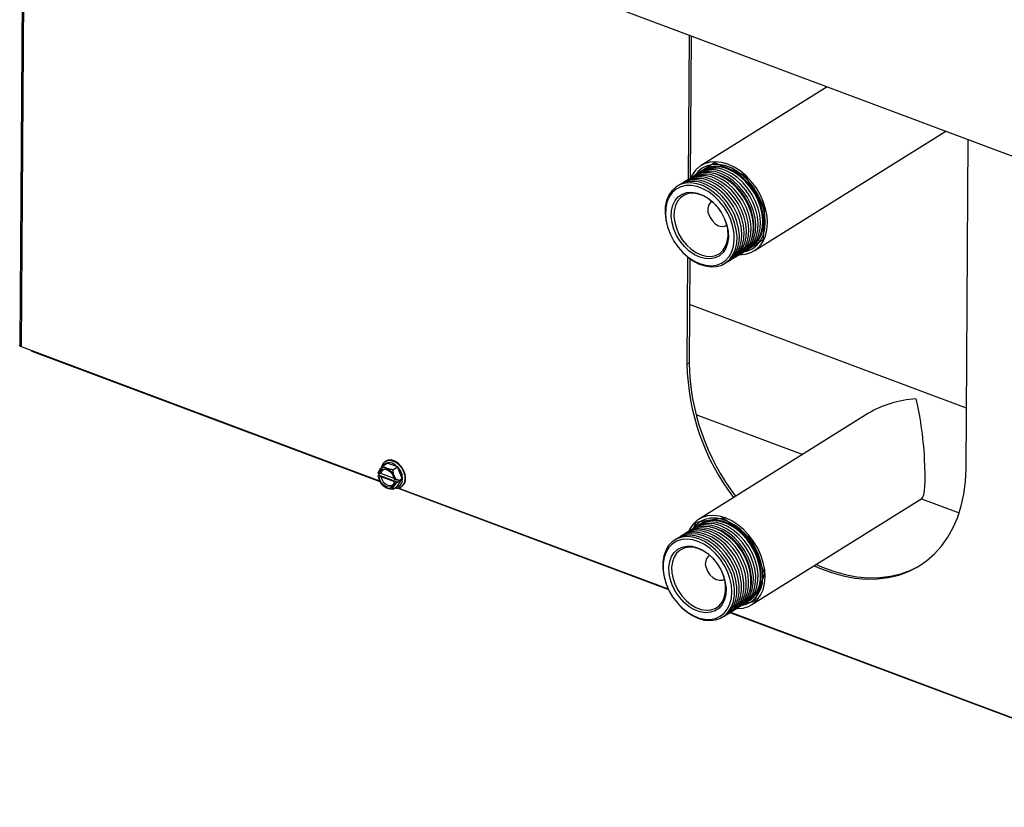
# Model space of a CAD drawing. Extents: x -4020 to 2663, y 30613 to 33978.
# Drawn here: x -4016 to -3735, y 30684 to 30908 of the extents above; entities that cross this region are included whole.
import ezdxf

# ---------------------------------------------------------------- set-up
doc = ezdxf.new("R2010")
doc.units = 0
doc.header["$MEASUREMENT"] = 0
doc.layers.get('0').update_dxf_attribs({"linetype": 'CONTINUOUS'})

msp = doc.modelspace()

# ---------------------------------------------------------------- linework, layer by layer
at = {"color": 7, "linetype": 'CONTINUOUS'}
for p, q in [((-4014.502924, 30974.231199), (-4015.592093, 30815.179939)), ((-3957.332189, 30952.837023), (-3622.526932, 30827.547692)), ((-3825.13845, 30903.36807), (-3825.419378, 30862.344126)), ((-3824.534678, 30903.14213), (-3824.811483, 30862.720343)), ((-3785.866198, 30888.671786), (-3821.767521, 30866.265313)), ((-3806.635632, 30842.019862), (-3752.120327, 30876.043558)), ((-3746.381399, 30780.080431), (-3745.7406, 30873.656161)), ((-3824.306915, 30863.111537), (-3817.977707, 30867.157376)), ((-3817.977707, 30867.157376), (-3809.436484, 30863.579325)), ((-3821.031594, 30865.086133), (-3821.244373, 30864.953335)), ((-3824.310511, 30863.029972), (-3824.306915, 30863.111537)), ((-3809.436484, 30863.579325), (-3803.686602, 30854.473367)), ((-3803.686602, 30854.473367), (-3804.096238, 30845.173638)), ((-3830.766421, 30847.292741), (-3830.717218, 30847.17472)), ((-3804.096238, 30845.173638), (-3810.425447, 30841.127795)), ((-3827.717075, 30842.367665), (-3827.632665, 30842.271604)), ((-3807.584362, 30843.066253), (-3807.371583, 30843.199051)), ((-3825.570429, 30840.286211), (-3825.779248, 30809.792341)), ((-3824.968277, 30839.823616), (-3825.171331, 30810.17175)), ((-3810.425447, 30841.127795), (-3810.597728, 30841.199966)), ((-3746.263775, 30797.25784), (-3825.057843, 30826.743805)), ((-4015.196117, 30814.789822), (-3913.262469, 30776.644667)), ((-4012.138275, 30813.524209), (-3913.185521, 30776.494551)), ((-3825.171331, 30810.17175), (-3825.779248, 30809.792341)), ((-3823.225664, 30795.542575), (-3792.830388, 30784.16819)), ((-3774.081578, 30795.869561), (-3822.447946, 30765.683494)), ((-3912.289766, 30780.8928), (-3911.043539, 30781.670586)), ((-3911.42607, 30782.256669), (-3911.578047, 30782.161818)), ((-3908.155754, 30780.572993), (-3911.043539, 30781.670586)), ((-3909.401981, 30779.795207), (-3908.155754, 30780.572993)), ((-3906.744012, 30777.269099), (-3908.155754, 30780.572993)), ((-3913.694656, 30778.066613), (-3913.359359, 30778.275876)), ((-3913.694656, 30778.066613), (-3913.646083, 30777.896475)), ((-3913.646083, 30777.896475), (-3913.374378, 30777.793215)), ((-3913.364166, 30778.667853), (-3913.635871, 30778.771113)), ((-3913.558384, 30778.741661), (-3913.359359, 30778.275876)), ((-3913.359359, 30778.275876), (-3908.042157, 30776.254929)), ((-3912.837047, 30777.894214), (-3908.929216, 30776.408935)), ((-3909.054584, 30777.335107), (-3912.826835, 30778.768851)), ((-3912.607757, 30775.660939), (-3912.550599, 30775.595882)), ((-3912.539499, 30775.605105), (-3912.35407, 30775.382579)), ((-3909.466284, 30774.284999), (-3908.220057, 30775.062785)), ((-3908.999802, 30776.130537), (-3908.728097, 30776.027264)), ((-3908.717909, 30776.90191), (-3908.989589, 30777.005174)), ((-3908.367242, 30776.92029), (-3908.717909, 30776.90191)), ((-3908.042157, 30776.254929), (-3908.377454, 30776.045665)), ((-3908.367242, 30776.92029), (-3908.031945, 30777.129553)), ((-3908.220057, 30775.062785), (-3906.744012, 30777.269099)), ((-3908.209129, 30774.632308), (-3831.017219, 30745.745895)), ((-3908.042157, 30776.254929), (-3907.807866, 30776.605134)), ((-3907.807866, 30776.605134), (-3908.031945, 30777.129553)), ((-3907.807866, 30776.605134), (-3906.744012, 30777.269099)), ((-3907.215069, 30774.381636), (-3907.211541, 30774.896921)), ((-3907.077656, 30774.950957), (-3906.925679, 30775.045808)), ((-3907.215069, 30774.381636), (-3831.087494, 30745.893514)), ((-3807.316057, 30741.438051), (-3758.949689, 30771.624117)), ((-3759.084515, 30771.53996), (-3748.334213, 30767.51703)), ((-3823.800736, 30763.198534), (-3823.210559, 30764.846925)), ((-3823.210559, 30764.846925), (-3815.505282, 30766.13024)), ((-3821.712019, 30764.504323), (-3821.924798, 30764.371525)), ((-3815.505282, 30766.13024), (-3807.434917, 30760.050541)), ((-3807.434917, 30760.050541), (-3803.726943, 30750.169211)), ((-3803.726943, 30750.169211), (-3806.553445, 30742.274619)), ((-3831.446846, 30746.710921), (-3831.397643, 30746.592909)), ((-3828.3975, 30741.785848), (-3828.31309, 30741.689786)), ((-3806.553445, 30742.274619), (-3809.363037, 30741.806683)), ((-3808.264787, 30742.484432), (-3808.052008, 30742.61723)), ((-3813.527439, 30739.200947), (-3665.536832, 30683.820562)), ((-3813.410497, 30739.278507), (-3668.073155, 30684.891014))]:
    msp.add_line(p, q, dxfattribs=at)
at = {"color": 8, "linetype": 'CONTINUOUS'}
for p, q in [((-4014.105296, 30974.082401), (-4015.196117, 30814.789822)), ((-3907.212714, 30774.724869), (-3907.430314, 30774.806298))]:
    msp.add_line(p, q, dxfattribs=at)
at = {"color": 7, "linetype": 'CONTINUOUS', "flags": 128}
for points in [[(-3802.855633, 30849.896758), (-3802.981899, 30851.907784), (-3803.384446, 30853.973844), (-3804.053327, 30856.044049), (-3804.972118, 30858.067446), (-3806.11815, 30859.994192), (-3807.463233, 30861.776857), (-3808.97424, 30863.371541), (-3810.613936, 30864.738969), (-3812.342007, 30865.845491), (-3814.115844, 30866.66384), (-3815.891793, 30867.173877), (-3817.626123, 30867.363038), (-3819.27614, 30867.226672), (-3820.801208, 30866.768134), (-3822.163743, 30865.998702), (-3823.330261, 30864.937348), (-3824.271973, 30863.610181), (-3824.669729, 30862.814638)], [(-3803.486851, 30850.13297), (-3803.619662, 30852.133931), (-3804.041116, 30854.189682), (-3804.739711, 30856.244144), (-3805.696402, 30858.241281), (-3806.885111, 30860.126623), (-3808.27338, 30861.848732), (-3809.823362, 30863.360641), (-3811.49278, 30864.621108), (-3813.236059, 30865.595737), (-3815.005699, 30866.257963), (-3816.753405, 30866.589715), (-3818.431484, 30866.581934), (-3819.994196, 30866.234844), (-3821.398894, 30865.557906), (-3822.607281, 30864.569595), (-3823.379073, 30863.618842)], [(-3807.371583, 30843.199051), (-3806.429383, 30843.918472), (-3805.437361, 30845.071514), (-3804.684385, 30846.471983), (-3804.191025, 30848.081689), (-3803.970724, 30849.856722), (-3804.029507, 30851.748668), (-3804.365734, 30853.705903), (-3804.970282, 30855.67506), (-3805.826628, 30857.602412), (-3806.911408, 30859.435384), (-3808.195052, 30861.123984), (-3809.642549, 30862.622155), (-3811.214398, 30863.889023), (-3812.867729, 30864.890033), (-3814.557442, 30865.59788), (-3816.237457, 30865.993259), (-3817.86192, 30866.065378), (-3819.386553, 30865.812279), (-3820.769748, 30865.240857), (-3821.031594, 30865.086133)], [(-3809.262678, 30842.033386), (-3808.557009, 30842.47736), (-3807.455226, 30843.494433), (-3806.579732, 30844.775565), (-3805.954441, 30846.285815), (-3805.596385, 30847.983984), (-3805.515345, 30849.823757), (-3805.713516, 30851.754937), (-3806.185519, 30853.724863), (-3806.918482, 30855.6798), (-3807.89237, 30857.566404), (-3809.080633, 30859.333223), (-3810.450887, 30860.932071), (-3811.965734, 30862.319328), (-3813.583849, 30863.457152), (-3815.261103, 30864.314511)], [(-3808.593968, 30842.450736), (-3807.888299, 30842.894711), (-3806.786516, 30843.911784), (-3805.911021, 30845.192916), (-3805.285731, 30846.703165), (-3804.927674, 30848.401335), (-3804.846635, 30850.241107), (-3805.044806, 30852.172288), (-3805.516808, 30854.142214), (-3806.249772, 30856.09715), (-3807.22366, 30857.983755), (-3808.411922, 30859.750573), (-3809.782176, 30861.349421), (-3811.297024, 30862.736678), (-3812.915138, 30863.874503), (-3814.592393, 30864.731862)], [(-3807.833611, 30842.918561), (-3807.219598, 30843.312056), (-3806.117815, 30844.329128), (-3805.24232, 30845.610261), (-3804.61703, 30847.12051), (-3804.258973, 30848.81868), (-3804.177934, 30850.658452), (-3804.376105, 30852.589633), (-3804.848107, 30854.559558), (-3805.58107, 30856.514495), (-3806.554958, 30858.4011), (-3807.743221, 30860.167918), (-3809.113475, 30861.766766), (-3810.628323, 30863.154023), (-3812.246437, 30864.291848), (-3813.923692, 30865.149206)], [(-3813.27493, 30839.529288), (-3812.569261, 30839.973262), (-3811.467478, 30840.990335), (-3810.591984, 30842.271467), (-3809.966693, 30843.781717), (-3809.608637, 30845.479887), (-3809.527597, 30847.319659), (-3809.725769, 30849.25084), (-3810.197771, 30851.220765), (-3810.930734, 30853.175702), (-3811.904622, 30855.062307), (-3813.092885, 30856.829125), (-3814.463139, 30858.427973), (-3815.977987, 30859.81523), (-3817.596101, 30860.953054), (-3819.273355, 30861.810413)], [(-3807.215811, 30845.71301), (-3807.057276, 30846.235165), (-3806.754101, 30847.956231), (-3806.735132, 30849.811607), (-3807.000927, 30851.747921), (-3807.543823, 30853.709465), (-3808.348195, 30855.639807), (-3809.390937, 30857.483424), (-3810.641999, 30859.187263), (-3812.065444, 30860.702325), (-3813.62027, 30861.985006), (-3815.261797, 30862.998423), (-3816.942778, 30863.713414), (-3818.614842, 30864.109408), (-3818.704811, 30864.121559)], [(-3812.60622, 30839.946639), (-3811.900551, 30840.390613), (-3810.798768, 30841.407686), (-3809.923274, 30842.688818), (-3809.297983, 30844.199067), (-3808.939927, 30845.897237), (-3808.858887, 30847.73701), (-3809.057058, 30849.66819), (-3809.529061, 30851.638116), (-3810.262024, 30853.593053), (-3811.235912, 30855.479657), (-3812.424175, 30857.246476), (-3813.794429, 30858.845324), (-3815.309276, 30860.232581), (-3816.927391, 30861.370405), (-3818.604645, 30862.227764)], [(-3811.93751, 30840.363989), (-3811.231841, 30840.807964), (-3810.130058, 30841.825036), (-3809.254563, 30843.106169), (-3808.629273, 30844.616418), (-3808.271216, 30846.314588), (-3808.190177, 30848.15436), (-3808.388348, 30850.085541), (-3808.86035, 30852.055466), (-3809.593314, 30854.010403), (-3810.567202, 30855.897008), (-3811.755465, 30857.663826), (-3813.125718, 30859.262674), (-3814.640566, 30860.649931), (-3816.25868, 30861.787756), (-3817.935935, 30862.645114)], [(-3811.2688, 30840.78134), (-3810.563131, 30841.225314), (-3809.461348, 30842.242387), (-3808.585853, 30843.523519), (-3807.960563, 30845.033769), (-3807.602506, 30846.731938), (-3807.521467, 30848.571711), (-3807.719638, 30850.502891), (-3808.19164, 30852.472817), (-3808.924603, 30854.427754), (-3809.898491, 30856.314358), (-3811.086754, 30858.081177), (-3812.457008, 30859.680025), (-3813.971856, 30861.067282), (-3815.58997, 30862.205106), (-3817.267225, 30863.062465)], [(-3810.597741, 30841.199966), (-3809.894429, 30841.642659), (-3808.792646, 30842.659732), (-3807.917152, 30843.940864), (-3807.291861, 30845.451113), (-3806.933805, 30847.149283), (-3806.852765, 30848.989056), (-3807.050937, 30850.920236), (-3807.522939, 30852.890162), (-3808.255902, 30854.845099), (-3809.22979, 30856.731703), (-3810.418053, 30858.498522), (-3811.788307, 30860.09737), (-3813.303155, 30861.484627), (-3814.921269, 30862.622451), (-3816.598524, 30863.47981)], [(-3809.931388, 30841.616035), (-3809.225719, 30842.06001), (-3808.123936, 30843.077082), (-3807.248442, 30844.358215), (-3806.623151, 30845.868464), (-3806.265095, 30847.566634), (-3806.184055, 30849.406406), (-3806.382227, 30851.337587), (-3806.854229, 30853.307512), (-3807.587192, 30855.262449), (-3808.56108, 30857.149054), (-3809.749343, 30858.915872), (-3811.119597, 30860.51472), (-3812.634445, 30861.901977), (-3814.252559, 30863.039802), (-3815.929813, 30863.89716)], [(-3821.279477, 30860.558367), (-3822.970105, 30861.111868), (-3824.62802, 30861.346422), (-3826.207956, 30861.255619), (-3827.666861, 30860.841949), (-3828.964899, 30860.116682), (-3830.066706, 30859.099617), (-3830.942177, 30857.818479), (-3831.567491, 30856.308237), (-3831.925547, 30854.610067), (-3832.006587, 30852.770295), (-3831.808392, 30850.839105), (-3831.33639, 30848.869179), (-3830.766421, 30847.292741)], [(-3812.309845, 30845.107141), (-3812.371352, 30846.96847), (-3812.712847, 30848.894284), (-3813.324533, 30850.829194), (-3814.188808, 30852.717533), (-3815.280781, 30854.504964), (-3816.569084, 30856.140087), (-3818.01663, 30857.575851), (-3819.581758, 30858.770946), (-3821.219464, 30859.690999), (-3822.882649, 30860.309548), (-3824.523444, 30860.608788), (-3826.094628, 30860.580107), (-3827.551049, 30860.224345), (-3828.850767, 30859.551724), (-3829.956427, 30858.581604), (-3830.836169, 30857.341877), (-3831.464744, 30855.868229), (-3831.824045, 30854.203045), (-3831.90371, 30852.394217), (-3831.701485, 30850.4938), (-3831.223163, 30848.556457), (-3830.482525, 30846.637926), (-3829.500853, 30844.793392), (-3828.306416, 30843.075928), (-3826.933559, 30841.534938), (-3825.421763, 30840.214749), (-3823.814537, 30839.153345), (-3822.158144, 30838.381267), (-3820.500187, 30837.920718), (-3818.888377, 30837.784944), (-3817.369113, 30837.977863), (-3815.986061, 30838.493914), (-3814.77901, 30839.318249), (-3813.782735, 30840.427175), (-3813.025827, 30841.788757), (-3812.530118, 30843.363855), (-3812.309845, 30845.107141)], [(-3813.975335, 30845.804841), (-3814.196025, 30844.191303), (-3814.702545, 30842.759162), (-3815.476606, 30841.560188), (-3816.490203, 30840.637705), (-3817.706717, 30840.025053), (-3819.082179, 30839.744381), (-3820.566868, 30839.805828), (-3822.107137, 30840.207182), (-3823.647313, 30840.933927), (-3825.131732, 30841.959806), (-3826.506725, 30843.247727), (-3827.722626, 30844.751158), (-3828.735469, 30846.415754), (-3829.508635, 30848.181341), (-3830.014211, 30849.984125), (-3830.233926, 30851.758945), (-3830.159798, 30853.441639), (-3829.794544, 30854.971406), (-3829.15133, 30856.292945), (-3828.253447, 30857.358504), (-3827.133326, 30858.129566), (-3825.831441, 30858.578257), (-3824.39485, 30858.688364), (-3822.875486, 30858.45591), (-3821.328259, 30857.889297), (-3819.809086, 30857.009), (-3818.372881, 30855.846838), (-3817.071547, 30854.444814), (-3815.952112, 30852.8536), (-3815.055033, 30851.130702), (-3814.41274, 30849.338397), (-3814.048442, 30847.541458), (-3813.975335, 30845.804841)], [(-3827.632665, 30842.271604), (-3827.071022, 30841.661973), (-3825.556197, 30840.274722), (-3823.938083, 30839.136898), (-3822.260829, 30838.279542), (-3820.570177, 30837.726031), (-3818.912286, 30837.491486), (-3817.332326, 30837.58228), (-3815.873445, 30837.995959), (-3814.575383, 30838.721216), (-3813.4736, 30839.738289), (-3812.598105, 30841.019421), (-3811.972815, 30842.529671), (-3811.614758, 30844.227841), (-3811.533719, 30846.067613), (-3811.73189, 30847.998794), (-3812.203892, 30849.968719), (-3812.936856, 30851.923656), (-3813.910744, 30853.810261), (-3815.099007, 30855.577079), (-3816.469261, 30857.175927), (-3817.984108, 30858.563184), (-3819.602222, 30859.701008), (-3821.279477, 30860.558367), (-3821.279477, 30860.558367)], [(-3814.612342, 30838.694593), (-3813.906673, 30839.138567), (-3812.80489, 30840.15564), (-3811.929395, 30841.436772), (-3811.304105, 30842.947021), (-3810.946048, 30844.645191), (-3810.865009, 30846.484964), (-3811.06318, 30848.416144), (-3811.535182, 30850.38607), (-3812.268145, 30852.341007), (-3813.242033, 30854.227611), (-3814.430296, 30855.99443), (-3815.80055, 30857.593278), (-3817.315398, 30858.980535), (-3818.933512, 30860.118359), (-3820.610767, 30860.975718)], [(-3813.912748, 30839.128733), (-3813.237962, 30839.555918), (-3812.136179, 30840.57299), (-3811.260685, 30841.854123), (-3810.635394, 30843.364372), (-3810.277338, 30845.062542), (-3810.196298, 30846.902314), (-3810.39447, 30848.833495), (-3810.866472, 30850.80342), (-3811.599435, 30852.758357), (-3812.573323, 30854.644962), (-3813.761586, 30856.41178), (-3815.13184, 30858.010628), (-3816.646688, 30859.397885), (-3818.264802, 30860.53571), (-3819.942057, 30861.393068)], [(-3817.361905, 30854.793317), (-3818.238767, 30855.699409), (-3819.597896, 30856.799205), (-3821.035572, 30857.632274), (-3822.499763, 30858.168479), (-3823.937605, 30858.388461), (-3825.297103, 30858.28426), (-3826.529125, 30857.859642), (-3827.589156, 30857.129961), (-3828.43887, 30856.121581), (-3829.047556, 30854.870951), (-3829.393198, 30853.423264), (-3829.463363, 30851.830862), (-3829.25545, 30850.151283), (-3828.776991, 30848.445229), (-3828.045309, 30846.774381), (-3827.08682, 30845.199107), (-3825.936151, 30843.776345), (-3824.634938, 30842.55753), (-3823.23016, 30841.586694), (-3821.772629, 30840.898944), (-3820.315006, 30840.519129), (-3818.90998, 30840.460978), (-3817.608329, 30840.72659), (-3816.457089, 30841.306367), (-3815.497871, 30842.179347), (-3814.765363, 30843.313994), (-3814.286033, 30844.669293), (-3814.077181, 30846.196247), (-3814.077181, 30846.196247)], [(-3819.639552, 30852.591632), (-3819.204103, 30851.502298), (-3818.540205, 30850.512712), (-3817.70685, 30849.710798), (-3816.778134, 30849.167834), (-3815.836521, 30848.932043), (-3814.965704, 30849.024383), (-3814.424337, 30849.292084)], [(-3811.010515, 30840.928828), (-3810.777031, 30840.922137), (-3809.127038, 30841.05851), (-3807.60197, 30841.517048), (-3806.239411, 30842.286471), (-3805.072917, 30843.347836), (-3804.131181, 30844.674994), (-3803.437439, 30846.235286), (-3803.008726, 30847.990272), (-3802.855633, 30849.896758)], [(-3809.721033, 30841.734915), (-3808.408958, 30842.05033), (-3807.00426, 30842.727265), (-3805.795873, 30843.715578), (-3804.81679, 30844.988319), (-3804.093701, 30846.510764), (-3803.646318, 30848.241383), (-3803.486851, 30850.13297)], [(-4015.196117, 30814.789822), (-4015.340774, 30814.855734), (-4015.456281, 30814.933839), (-4015.538203, 30815.02114), (-4015.583326, 30815.114258), (-4015.592093, 30815.179939)], [(-3908.717909, 30776.90191), (-3908.995777, 30777.92035), (-3909.542772, 30778.874642), (-3910.291565, 30779.647293), (-3911.149956, 30780.143192), (-3912.01232, 30780.301319), (-3912.772442, 30780.102163), (-3913.336778, 30779.570267), (-3913.635871, 30778.771113)], [(-3905.801644, 30777.36877), (-3905.93877, 30778.521418), (-3906.363506, 30779.685585), (-3907.038153, 30780.757863), (-3907.902751, 30781.642953), (-3908.880455, 30782.262213), (-3909.88441, 30782.560624), (-3910.825412, 30782.511677), (-3911.42607, 30782.256669)], [(-3913.646083, 30777.896475), (-3913.368215, 30776.878036), (-3912.821196, 30775.923748), (-3912.072403, 30775.151083), (-3911.214012, 30774.655184), (-3910.351671, 30774.497079), (-3909.591526, 30774.696213), (-3909.02719, 30775.22811), (-3908.728097, 30776.027264)], [(-3908.999802, 30776.130537), (-3909.275352, 30775.436615), (-3909.779264, 30774.977744), (-3910.451142, 30774.808857), (-3911.210568, 30774.950206), (-3911.966563, 30775.38484), (-3912.6286, 30776.060713), (-3913.11738, 30776.89689), (-3913.374378, 30777.793215)], [(-3913.364166, 30778.667853), (-3913.088616, 30779.361762), (-3912.584704, 30779.820633), (-3911.912826, 30779.989519), (-3911.153399, 30779.848171), (-3910.397405, 30779.413537), (-3909.735392, 30778.737673), (-3909.246587, 30777.9015), (-3908.989589, 30777.005174)], [(-3912.837047, 30777.894214), (-3912.598286, 30777.102693), (-3912.159603, 30776.367693), (-3911.571941, 30775.774604), (-3910.903671, 30775.392394), (-3910.232395, 30775.265471), (-3909.636157, 30775.408588), (-3909.184269, 30775.8051), (-3908.943156, 30776.34781)], [(-3789.618455, 30752.483351), (-3788.064944, 30751.795135), (-3784.695205, 30750.534126), (-3781.335445, 30749.593033), (-3778.009863, 30748.978646), (-3774.742436, 30748.695383), (-3771.556707, 30748.745287), (-3768.475619, 30749.128002), (-3765.521371, 30749.840761), (-3762.715232, 30750.878432), (-3760.077463, 30752.233546), (-3757.62704, 30753.896341), (-3755.381622, 30755.854826), (-3753.357392, 30758.094898), (-3751.568918, 30760.600408), (-3750.029111, 30763.35332), (-3748.749056, 30766.333774), (-3747.737972, 30769.520324), (-3747.003134, 30772.889982), (-3746.549857, 30776.418491), (-3746.381399, 30780.080431)], [(-3811.69094, 30740.347014), (-3811.457456, 30740.340316), (-3809.807463, 30740.476702), (-3808.282395, 30740.93523), (-3806.919836, 30741.70466), (-3805.753342, 30742.766015), (-3804.81163, 30744.093192), (-3804.117864, 30745.653469), (-3803.689151, 30747.408464), (-3803.536058, 30749.314944), (-3803.662324, 30751.325964), (-3804.064871, 30753.39203), (-3804.733775, 30755.462239), (-3805.652543, 30757.485637), (-3806.798575, 30759.412375), (-3808.143658, 30761.195046), (-3809.654665, 30762.78972), (-3811.294361, 30764.15716), (-3813.022432, 30765.263677), (-3814.796269, 30766.082031), (-3816.572218, 30766.592062), (-3818.306547, 30766.781229), (-3819.956565, 30766.644851), (-3821.481632, 30766.186323), (-3822.844168, 30765.416885), (-3824.010686, 30764.355539), (-3824.952398, 30763.028362), (-3825.350153, 30762.232827)], [(-3814.383951, 30761.214886), (-3816.02125, 30762.284555), (-3817.706229, 30763.067117), (-3819.39294, 30763.541189), (-3821.035379, 30763.693888), (-3822.588714, 30763.521003), (-3824.010614, 30763.027271), (-3824.927418, 30762.482941)], [(-3813.715241, 30761.632237), (-3815.35254, 30762.701906), (-3817.037518, 30763.484468), (-3818.72423, 30763.95854), (-3820.366669, 30764.111238), (-3821.920004, 30763.938353), (-3823.341904, 30763.444622), (-3824.258707, 30762.900292)], [(-3810.401458, 30741.153098), (-3809.089383, 30741.468509), (-3807.684685, 30742.145448), (-3806.476321, 30743.133773), (-3805.497215, 30744.406508), (-3804.774126, 30745.92895), (-3804.326743, 30747.659576), (-3804.167276, 30749.551156), (-3804.300087, 30751.55211), (-3804.721541, 30753.607868), (-3805.420136, 30755.662327), (-3806.376851, 30757.659476), (-3807.565536, 30759.544814), (-3808.953805, 30761.266925), (-3810.503787, 30762.778832), (-3812.173205, 30764.039294), (-3813.916484, 30765.013924), (-3815.686124, 30765.676151), (-3817.43383, 30766.007901), (-3819.111908, 30766.000125), (-3820.674621, 30765.653036), (-3822.079319, 30764.976097), (-3823.287706, 30763.987781), (-3824.059498, 30763.037032)], [(-3813.046531, 30762.049587), (-3814.683829, 30763.119257), (-3816.368808, 30763.901819), (-3818.05552, 30764.37589), (-3819.697959, 30764.528589), (-3821.251294, 30764.355704), (-3822.673194, 30763.861972), (-3823.589997, 30763.317642)], [(-3812.377821, 30762.466938), (-3814.015119, 30763.536607), (-3815.700098, 30764.319169), (-3817.38681, 30764.793241), (-3819.029249, 30764.945939), (-3820.582583, 30764.773054), (-3822.004483, 30764.279323), (-3822.921287, 30763.734993)], [(-3811.70912, 30762.884283), (-3813.346418, 30763.953952), (-3815.031397, 30764.736514), (-3816.718108, 30765.210586), (-3818.360547, 30765.363284), (-3819.913882, 30765.190399), (-3821.335782, 30764.696668), (-3822.252586, 30764.152338)], [(-3808.052008, 30742.61723), (-3807.991633, 30742.655389), (-3806.838233, 30743.602496), (-3805.904238, 30744.821229), (-3805.21514, 30746.278373), (-3804.789716, 30747.934146), (-3804.63959, 30749.743415), (-3804.768849, 30751.656802), (-3805.17396, 30753.622117), (-3805.843903, 30755.585767), (-3806.760374, 30757.494185), (-3807.89837, 30759.295299), (-3809.226866, 30760.939998), (-3810.709635, 30762.383411), (-3812.306191, 30763.586159), (-3813.973014, 30764.515449), (-3815.664656, 30765.145922), (-3817.33493, 30765.460373), (-3818.938297, 30765.450242), (-3820.431011, 30765.115798), (-3821.712019, 30764.504323)], [(-3807.896236, 30745.131196), (-3807.737701, 30745.653351), (-3807.434525, 30747.374414), (-3807.415557, 30749.229793), (-3807.681352, 30751.166103), (-3808.224248, 30753.127647), (-3809.028644, 30755.058005), (-3810.071362, 30756.901614), (-3811.322424, 30758.605445), (-3812.745869, 30760.120516), (-3814.300695, 30761.403193), (-3815.942222, 30762.416612), (-3817.623203, 30763.131599), (-3819.295267, 30763.52759), (-3819.385236, 30763.539738)], [(-3819.064905, 30758.293444), (-3820.702203, 30759.363113), (-3822.387182, 30760.145675), (-3824.073894, 30760.619747), (-3825.716333, 30760.772445), (-3827.269667, 30760.59956), (-3828.691568, 30760.105829), (-3829.943225, 30759.304728), (-3830.990518, 30758.218088), (-3831.804847, 30756.875562), (-3832.364019, 30755.313771), (-3832.652772, 30753.57532), (-3832.663237, 30751.707609), (-3832.395136, 30749.761612), (-3831.85577, 30747.790394), (-3831.446846, 30746.710921)], [(-3818.396195, 30758.710794), (-3820.033493, 30759.780463), (-3821.718472, 30760.563025), (-3823.405183, 30761.037097), (-3825.047622, 30761.189796), (-3826.600957, 30761.016911), (-3828.022857, 30760.523179), (-3828.939661, 30759.978849)], [(-3817.727484, 30759.128145), (-3819.364783, 30760.197814), (-3821.049761, 30760.980376), (-3822.736473, 30761.454448), (-3824.378912, 30761.607146), (-3825.932247, 30761.434261), (-3827.354147, 30760.94053), (-3828.270951, 30760.396199)], [(-3817.058783, 30759.54549), (-3818.696082, 30760.615159), (-3820.38106, 30761.397721), (-3822.067772, 30761.871793), (-3823.710211, 30762.024491), (-3825.263546, 30761.851606), (-3826.685446, 30761.357875), (-3827.602249, 30760.813544)], [(-3816.390073, 30759.96284), (-3818.027371, 30761.032509), (-3819.71235, 30761.815071), (-3821.399062, 30762.289143), (-3823.041501, 30762.441842), (-3824.594836, 30762.268957), (-3826.016736, 30761.775225), (-3826.933539, 30761.230895)], [(-3815.721363, 30760.380191), (-3817.358661, 30761.44986), (-3819.04364, 30762.232422), (-3820.730352, 30762.706494), (-3822.372791, 30762.859192), (-3823.926125, 30762.686307), (-3825.348025, 30762.192576), (-3826.264829, 30761.648245)], [(-3815.052653, 30760.797541), (-3816.689951, 30761.867211), (-3818.37493, 30762.649773), (-3820.061641, 30763.123844), (-3821.70408, 30763.276543), (-3823.257415, 30763.103658), (-3824.679315, 30762.609926), (-3825.596119, 30762.065596)], [(-3811.949225, 30740.199526), (-3810.945655, 30740.87364), (-3809.898386, 30741.960289), (-3809.084056, 30743.302815), (-3808.524884, 30744.864606), (-3808.236132, 30746.603057), (-3808.225643, 30748.470759), (-3808.493767, 30750.416765), (-3809.033134, 30752.387983), (-3809.829047, 30754.330652), (-3810.859807, 30756.191778), (-3812.097271, 30757.920576), (-3813.507719, 30759.469923), (-3815.052653, 30760.797541)], [(-3811.280524, 30740.61687), (-3810.276954, 30741.290985), (-3809.229684, 30742.377634), (-3808.415355, 30743.72016), (-3807.856183, 30745.281951), (-3807.56743, 30747.020402), (-3807.556942, 30748.888104), (-3807.825066, 30750.83411), (-3808.364432, 30752.805328), (-3809.160346, 30754.747997), (-3810.191106, 30756.609123), (-3811.42857, 30758.337921), (-3812.839018, 30759.887267), (-3814.383951, 30761.214886)], [(-3810.611813, 30741.034221), (-3809.608244, 30741.708335), (-3808.560974, 30742.794985), (-3807.746644, 30744.13751), (-3807.187473, 30745.699302), (-3806.89872, 30747.437753), (-3806.888231, 30749.305455), (-3807.156356, 30751.25146), (-3807.695722, 30753.222679), (-3808.491636, 30755.165348), (-3809.522396, 30757.026474), (-3810.75986, 30758.755272), (-3812.170308, 30760.304618), (-3813.715241, 30761.632237)], [(-3809.943103, 30741.451572), (-3808.939533, 30742.125686), (-3807.892264, 30743.212335), (-3807.077934, 30744.554861), (-3806.518763, 30746.116652), (-3806.23001, 30747.855103), (-3806.219521, 30749.722805), (-3806.487645, 30751.668811), (-3807.027012, 30753.640029), (-3807.822925, 30755.582698), (-3808.853686, 30757.443824), (-3810.09115, 30759.172622), (-3811.501597, 30760.721969), (-3813.046531, 30762.049587)], [(-3809.274393, 30741.868922), (-3808.270823, 30742.543036), (-3807.223554, 30743.629686), (-3806.409224, 30744.972212), (-3805.850052, 30746.534003), (-3805.5613, 30748.272454), (-3805.550811, 30750.140156), (-3805.818935, 30752.086161), (-3806.358302, 30754.05738), (-3807.154215, 30756.000049), (-3808.184976, 30757.861175), (-3809.42244, 30759.589973), (-3810.832887, 30761.139319), (-3812.377821, 30762.466938)], [(-3808.605692, 30742.286267), (-3807.602122, 30742.960381), (-3806.554853, 30744.047031), (-3805.740523, 30745.389557), (-3805.181351, 30746.951348), (-3804.892599, 30748.689799), (-3804.88211, 30750.557501), (-3805.150234, 30752.503506), (-3805.689601, 30754.474725), (-3806.485514, 30756.417394), (-3807.516274, 30758.27852), (-3808.753738, 30760.007318), (-3810.164186, 30761.556664), (-3811.70912, 30762.884283)], [(-3813.530208, 30741.656551), (-3813.115539, 30743.286817), (-3812.979062, 30745.070759), (-3813.124662, 30746.957051), (-3813.548157, 30748.891415), (-3814.237401, 30750.818226), (-3815.172539, 30752.682041), (-3816.326657, 30754.429235), (-3817.666577, 30756.009564), (-3819.153754, 30757.377538), (-3820.745374, 30758.493824), (-3822.395684, 30759.326298), (-3824.057187, 30759.85102), (-3825.68209, 30760.052881), (-3827.223651, 30759.926092), (-3828.637507, 30759.474289), (-3829.883002, 30758.710468), (-3830.924282, 30757.656607), (-3831.731415, 30756.343014), (-3832.281179, 30754.807495), (-3832.557755, 30753.094216), (-3832.553192, 30751.252468), (-3832.2676, 30749.33523), (-3831.709214, 30747.397657), (-3830.894093, 30745.495501), (-3829.845678, 30743.683467), (-3828.594146, 30742.013691), (-3827.17551, 30740.534219), (-3825.630543, 30739.28759), (-3824.003719, 30738.309689), (-3822.341815, 30737.628637), (-3820.692691, 30737.264033), (-3819.103742, 30737.22636), (-3817.620677, 30737.516701), (-3816.286207, 30738.126718), (-3815.138669, 30739.038843), (-3814.211124, 30740.226845), (-3813.530208, 30741.656551)], [(-3815.103895, 30742.842063), (-3815.751802, 30741.524636), (-3816.653922, 30740.463978), (-3817.777634, 30739.698397), (-3819.082326, 30739.255577), (-3820.520821, 30739.151508), (-3822.041163, 30739.389968), (-3823.588375, 30739.962335), (-3825.106563, 30740.847915), (-3826.540839, 30742.014702), (-3827.839347, 30743.420527), (-3828.955205, 30745.014582), (-3829.848025, 30746.73925), (-3830.485592, 30748.53221), (-3830.844817, 30750.328638), (-3830.91274, 30752.063613), (-3830.686897, 30753.67444), (-3830.175468, 30755.102892), (-3829.39693, 30756.297344), (-3828.379407, 30757.21461), (-3827.159682, 30757.821568), (-3825.781865, 30758.096263), (-3824.295699, 30758.028749), (-3822.754948, 30757.621498), (-3821.215285, 30756.889205), (-3819.732347, 30755.858358), (-3818.359732, 30754.566203), (-3817.147057, 30753.059436), (-3816.138144, 30751.392524), (-3815.36947, 30749.625706), (-3814.868805, 30747.822859), (-3814.654254, 30746.049114), (-3814.733586, 30744.368616), (-3815.103895, 30742.842063)], [(-3818.04233, 30754.211496), (-3818.262821, 30754.456261), (-3819.561776, 30755.679081), (-3820.965145, 30756.654626), (-3822.422213, 30757.347619), (-3823.880273, 30757.73301), (-3825.286683, 30757.796899), (-3826.590597, 30757.53696), (-3827.74486, 30756.962566), (-3828.707792, 30756.094524), (-3829.444565, 30754.964162), (-3829.928544, 30753.612357), (-3830.142265, 30752.087971), (-3830.077975, 30750.446079), (-3829.738017, 30748.746045), (-3829.134664, 30747.049299), (-3828.289748, 30745.417171), (-3827.233775, 30743.908647), (-3826.004946, 30742.578261), (-3824.647626, 30741.474084), (-3823.210909, 30740.636022), (-3821.746708, 30740.094365), (-3820.307957, 30739.8687), (-3818.946647, 30739.967187), (-3817.711959, 30740.386251), (-3816.648547, 30741.11074), (-3815.794832, 30742.114492), (-3815.181689, 30743.361228), (-3815.181689, 30743.361228)], [(-3828.31309, 30741.689786), (-3827.381184, 30740.708454), (-3825.836227, 30739.380827), (-3824.198952, 30738.311166), (-3822.51395, 30737.528596), (-3820.827262, 30737.054533), (-3819.184823, 30736.901834), (-3817.631464, 30737.07471), (-3816.209564, 30737.568442), (-3814.957907, 30738.369542), (-3813.910638, 30739.456191), (-3813.096308, 30740.798717), (-3812.537136, 30742.360508), (-3812.248384, 30744.09896), (-3812.237895, 30745.966662), (-3812.506019, 30747.912667), (-3813.045386, 30749.883886), (-3813.841299, 30751.826555), (-3814.87206, 30753.68768), (-3816.109524, 30755.416478), (-3817.519971, 30756.965825), (-3819.064905, 30758.293444), (-3819.064905, 30758.293444)], [(-3815.292767, 30738.112778), (-3814.289197, 30738.786893), (-3813.241928, 30739.873542), (-3812.427598, 30741.216068), (-3811.868426, 30742.777859), (-3811.579674, 30744.51631), (-3811.569185, 30746.384012), (-3811.837309, 30748.330018), (-3812.376676, 30750.301236), (-3813.172589, 30752.243905), (-3814.203349, 30754.105031), (-3815.440813, 30755.833829), (-3816.851261, 30757.383175), (-3818.396195, 30758.710794)], [(-3814.624057, 30738.530129), (-3813.620487, 30739.204243), (-3812.573217, 30740.290893), (-3811.758888, 30741.633418), (-3811.199716, 30743.195209), (-3810.910963, 30744.933661), (-3810.900475, 30746.801363), (-3811.168599, 30748.747368), (-3811.707965, 30750.718587), (-3812.503879, 30752.661256), (-3813.534639, 30754.522381), (-3814.772103, 30756.25118), (-3816.182551, 30757.800526), (-3817.727484, 30759.128145)], [(-3813.955355, 30738.947474), (-3812.951786, 30739.621588), (-3811.904516, 30740.708238), (-3811.090186, 30742.050763), (-3810.531015, 30743.612554), (-3810.242262, 30745.351006), (-3810.231774, 30747.218708), (-3810.499898, 30749.164713), (-3811.039264, 30751.135932), (-3811.835178, 30753.078601), (-3812.865938, 30754.939726), (-3814.103402, 30756.668525), (-3815.51385, 30758.217871), (-3817.058783, 30759.54549)], [(-3813.286645, 30739.364824), (-3812.283075, 30740.038939), (-3811.235806, 30741.125588), (-3810.421476, 30742.468114), (-3809.862305, 30744.029905), (-3809.573552, 30745.768356), (-3809.563063, 30747.636058), (-3809.831187, 30749.582064), (-3810.370554, 30751.553282), (-3811.166467, 30753.495951), (-3812.197228, 30755.357077), (-3813.434692, 30757.085875), (-3814.845139, 30758.635221), (-3816.390073, 30759.96284)], [(-3812.617935, 30739.782175), (-3811.614365, 30740.456289), (-3810.567096, 30741.542939), (-3809.752766, 30742.885464), (-3809.193594, 30744.447256), (-3808.904842, 30746.185707), (-3808.894353, 30748.053409), (-3809.162477, 30749.999414), (-3809.701844, 30751.970633), (-3810.497757, 30753.913302), (-3811.528518, 30755.774428), (-3812.765982, 30757.503226), (-3814.176429, 30759.052572), (-3815.721363, 30760.380191)], [(-3789.010538, 30752.86276), (-3787.457026, 30752.174544), (-3784.087288, 30750.913535), (-3780.727528, 30749.972442), (-3777.401946, 30749.358055), (-3774.134519, 30749.074793), (-3770.94879, 30749.124696), (-3767.867702, 30749.507411), (-3764.913454, 30750.22017), (-3762.107314, 30751.257841), (-3759.469546, 30752.612955), (-3759.304873, 30752.711504)], [(-3820.320001, 30752.009823), (-3819.884527, 30750.92048), (-3819.22063, 30749.930897), (-3818.387275, 30749.128984), (-3817.458559, 30748.58602), (-3816.516946, 30748.350222), (-3815.646129, 30748.442569), (-3815.104762, 30748.710273)]]:
    msp.add_lwpolyline(points, dxfattribs=at)
at = {"color": 8, "linetype": 'CONTINUOUS', "flags": 128}
for points in [[(-3908.466549, 30774.908943), (-3907.912778, 30775.048067), (-3907.245635, 30775.523335), (-3906.812083, 30776.276925), (-3906.654548, 30777.235097), (-3906.788428, 30778.304022), (-3907.200656, 30779.379076), (-3907.85084, 30780.355032), (-3908.675368, 30781.136363), (-3909.593515, 30781.646573), (-3910.515425, 30781.835727), (-3911.350818, 30781.685303), (-3912.017962, 30781.210036), (-3912.225991, 30780.932602)], [(-3911.586838, 30782.156286), (-3911.397728, 30782.262223), (-3910.520205, 30782.485174), (-3909.536728, 30782.359036), (-3908.534713, 30781.895026), (-3907.603171, 30781.134362), (-3906.824858, 30780.144624), (-3906.268943, 30779.013757), (-3905.98484, 30777.842263), (-3905.997765, 30776.734222), (-3906.306594, 30775.788082), (-3906.883873, 30775.087924), (-3907.064409, 30774.9593)]]:
    msp.add_lwpolyline(points, dxfattribs=at)
at = {"color": 7, "linetype": 'CONTINUOUS'}
for centre, radius, start, end in [((-3820.059338, 30856.640033), 7.665493, 63.16134094, 123.68684766), ((-3819.389208, 30856.966505), 7.746057, 63.47420102, 122.73817478), ((-3818.720498, 30857.383855), 7.746057, 63.47420102, 122.73817478), ((-3818.051788, 30857.801206), 7.746057, 63.47420102, 122.73817478), ((-3817.383087, 30858.218551), 7.746057, 63.47420102, 122.73817478), ((-3824.070162, 30854.045062), 7.746057, 63.47420102, 122.73817478), ((-3823.401451, 30854.462413), 7.746057, 63.47420102, 122.73817478), ((-3822.73275, 30854.879758), 7.746057, 63.47420102, 122.73817478), ((-3822.06404, 30855.297108), 7.746057, 63.47420102, 122.73817478), ((-3821.39533, 30855.714459), 7.746057, 63.47420102, 122.73817478), ((-3820.72662, 30856.131809), 7.746057, 63.47420102, 122.73817478), ((-3816.993572, 30853.724439), 2.878274, 125.2981301, 203.17691825), ((-3825.486771, 30846.499547), 11.413621, 358.47727369, 23.31958447), ((-4011.994828, 30813.857871), 0.363191, 202.79717729, 246.73628322), ((-3761.01071, 30811.133895), 64.782431, 181.18660068, 217.30863194), ((-3760.402792, 30811.513304), 64.782431, 181.18660068, 217.30863194), ((-3911.497753, 30778.570036), 1.343869, 81.73570846, 171.49228795), ((-3908.442986, 30777.213432), 2.645906, 304.99150212, 3.36569733), ((-3817.673854, 30753.142566), 2.878402, 125.29980775, 203.17444314), ((-3825.036788, 30746.214118), 10.259725, 343.85513584, 24.2986484)]:
    msp.add_arc(centre, radius, start, end, dxfattribs=at)
for major_axis, ratio, start_param, end_param in [((19.994539, 2.004916), 0.6209448206, 1.5043323629, 2.2418258439), ((-1.586086, 15.817644), 0.135017631, 3.2080566175, 5.6121557901)]:
    msp.add_ellipse((-3760.674114, 30787.392612), major_axis=major_axis, ratio=ratio, start_param=start_param, end_param=end_param, dxfattribs=at)
for points, knots in [([(-3912.289766, 30780.8928), (-3912.632339, 30780.495037), (-3913.218504, 30779.814438), (-3913.572703, 30779.211677), (-3913.66515, 30778.987943), (-3913.684444, 30778.94125)], [0, 0, 0, 0, 0.5267022899, 0.9012226624, 1, 1, 1, 1]), ([(-3911.5797, 30782.139912), (-3911.782022, 30781.990124), (-3912.213364, 30781.670786), (-3912.586151, 30781.038593), (-3912.670077, 30780.559774), (-3912.699642, 30780.391098)], [0, 0, 0, 0, 0.3639581915, 0.7759389933, 1, 1, 1, 1]), ([(-3909.401981, 30779.795207), (-3909.628774, 30779.821671), (-3910.264895, 30779.8959), (-3911.263002, 30780.150142), (-3911.931691, 30780.552804), (-3912.211133, 30780.818137), (-3912.289766, 30780.8928)], [0, 0, 0, 0, 0.1840673062, 0.5162822402, 0.8638841197, 1, 1, 1, 1]), ([(-3913.635871, 30778.771113), (-3913.643987, 30778.799468), (-3913.66022, 30778.856177), (-3913.676369, 30778.912893), (-3913.684444, 30778.94125)], [0, 0, 0, 0, 0.5000007074, 1, 1, 1, 1]), ([(-3913.374378, 30777.793215), (-3913.204806, 30777.825162), (-3913.025737, 30777.858897), (-3912.84655, 30777.892435), (-3912.837047, 30777.894214)], [0, 0, 0, 0, 0.946964636, 1, 1, 1, 1]), ([(-3912.826835, 30778.768851), (-3912.836338, 30778.767072), (-3913.015525, 30778.733534), (-3913.194594, 30778.699799), (-3913.364166, 30778.667853)], [0, 0, 0, 0, 0.053035364, 1, 1, 1, 1]), ([(-3908.367242, 30776.92029), (-3908.556829, 30777.186792), (-3908.962081, 30777.756458), (-3909.296262, 30778.79028), (-3909.369511, 30779.486559), (-3909.401981, 30779.795207)], [0, 0, 0, 0, 0.3285873772, 0.7023747223, 1, 1, 1, 1]), ([(-3912.35407, 30775.382579), (-3912.275436, 30775.307915), (-3911.995994, 30775.042582), (-3911.327306, 30774.639923), (-3910.329198, 30774.385672), (-3909.693077, 30774.311458), (-3909.466284, 30774.284999)], [0, 0, 0, 0, 0.13611588286, 0.4837177691, 0.81593270939, 1, 1, 1, 1]), ([(-3909.466284, 30774.284999), (-3909.386314, 30774.518848), (-3909.249481, 30774.918982), (-3908.726642, 30775.627105), (-3908.437748, 30775.973392), (-3908.377454, 30776.045665)], [0, 0, 0, 0, 0.52669841465, 0.90121812464, 1, 1, 1, 1]), ([(-3908.929216, 30776.408935), (-3908.930453, 30776.404015), (-3908.953779, 30776.311246), (-3908.977417, 30776.21843), (-3908.999802, 30776.130537)], [0, 0, 0, 0, 0.0530352992, 1, 1, 1, 1]), ([(-3908.867682, 30774.658596), (-3908.769092, 30774.633505), (-3908.348474, 30774.526459), (-3907.706327, 30774.616219), (-3907.264572, 30774.878965), (-3907.082694, 30774.987142)], [0, 0, 0, 0, 0.152618677, 0.6511210987, 1, 1, 1, 1]), ([(-3908.728097, 30776.027264), (-3908.669654, 30776.030318), (-3908.552768, 30776.036425), (-3908.435892, 30776.042585), (-3908.377454, 30776.045665)], [0, 0, 0, 0, 0.5000007864, 1, 1, 1, 1])]:
    msp.add_open_spline(points, degree=3, knots=knots, dxfattribs=at)

doc.saveas('drawing.dxf')
